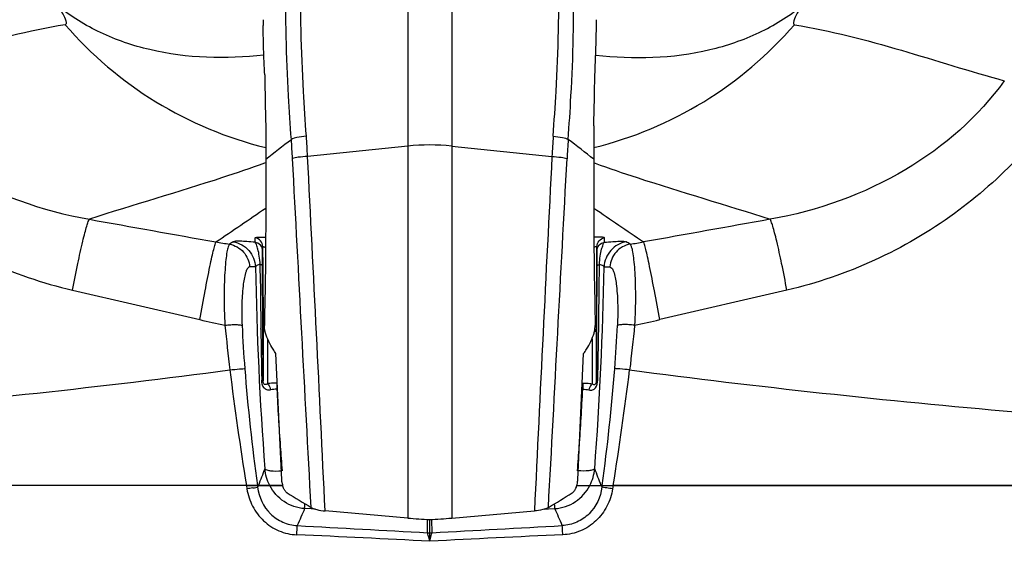
# Paper-space layout '13000589_1' of a CAD drawing. Units: millimetres. Extents: x 0 to 297, y 0 to 210.
# Drawn here: x 208 to 219, y 137 to 143 of the extents above; entities that cross this region are included whole.
import ezdxf

# ---------------------------------------------------------------- set-up
doc = ezdxf.new("R2010")
doc.units = ezdxf.units.MM
doc.header["$LTSCALE"] = 16.335
doc.layers.get('0').update_dxf_attribs({"linetype": 'CONTINUOUS'})
doc.layers.add('EXTCOPYGEOM', color=7, linetype='CONTINUOUS')
doc.layers.add('SUPERFICI', color=7, linetype='CONTINUOUS')

psp = doc.layouts.new('13000589_1')

# ---------------------------------------------------------------- linework, layer by layer
at = {"color": 9, "linetype": 'CONTINUOUS'}
for p, q in [((212.1204, 143.6023), (212.1204, 141.2548)), ((212.6204, 143.6023), (212.6204, 141.2548)), ((212.1204, 141.2548), (210.9773, 141.1375)), ((212.1204, 141.2548), (212.1204, 137.014)), ((212.6204, 141.2548), (212.6204, 137.014)), ((212.6204, 141.2548), (213.7636, 141.1375)), ((214.2768, 140.0594), (214.2759, 140.1092)), ((214.3623, 140.1575), (214.3611, 140.2073)), ((214.2763, 139.8617), (214.2764, 139.8879)), ((214.2764, 139.8879), (214.2768, 139.89)), ((214.3038, 139.8039), (214.3046, 139.9042)), ((214.3038, 139.8039), (214.3046, 139.9042)), ((214.2964, 139.1674), (214.2965, 139.1754)), ((214.2964, 139.1674), (214.2965, 139.1754)), ((214.2207, 139.059), (214.2207, 138.5449)), ((210.6266, 138.5535), (210.6321, 138.5535)), ((214.1087, 138.5535), (214.1142, 138.5535)), ((214.1142, 138.5535), (214.1142, 138.4829)), ((210.6354, 138.4829), (210.6266, 138.4829)), ((214.1142, 138.4829), (214.1054, 138.4829)), ((210.279, 137.386), (210.2853, 137.3472)), ((210.4045, 137.386), (210.407, 137.3679)), ((210.407, 137.3679), (210.4075, 137.3643)), ((210.407, 137.3679), (210.4075, 137.3643)), ((210.4089, 137.368), (210.4075, 137.3643)), ((210.4158, 137.386), (210.4089, 137.368)), ((214.325, 137.386), (214.3319, 137.368)), ((214.3319, 137.368), (214.3333, 137.3643)), ((214.3338, 137.3679), (214.3333, 137.3643)), ((214.3338, 137.3679), (214.3333, 137.3643)), ((214.3353, 137.3643), (214.3333, 137.3643)), ((214.3363, 137.386), (214.3338, 137.3679)), ((214.4618, 137.386), (214.4556, 137.3472)), ((211.0167, 137.1176), (210.9431, 137.1216)), ((211.0663, 137.1149), (211.0167, 137.1176)), ((213.6745, 137.1149), (213.7241, 137.1176)), ((213.7241, 137.1176), (213.7977, 137.1216)), ((212.3446, 136.8461), (212.3457, 136.9977)), ((212.3704, 136.8455), (212.3704, 136.9963)), ((212.3962, 136.8461), (212.3951, 136.9977))]:
    psp.add_line(p, q, dxfattribs=at)
at = {"color": 7, "linetype": 'CONTINUOUS'}
for p, q in [((214.2404, 141.4853), (214.2404, 141.1045)), ((214.2759, 140.1092), (214.2745, 139.8617)), ((214.2745, 139.8617), (214.2709, 139.2097)), ((214.2735, 139.2356), (214.2763, 139.8617)), ((214.2732, 139.1511), (214.2735, 139.2356)), ((214.2709, 139.2097), (214.2707, 139.1757)), ((214.2707, 139.1757), (214.2707, 138.5921)), ((214.2707, 138.5922), (214.2732, 139.1511)), ((214.0576, 137.4509), (214.1242, 138.8899)), ((214.2707, 138.5765), (214.2707, 138.5922)), ((214.2707, 138.5765), (214.2707, 138.5922)), ((214.2707, 138.5921), (214.2707, 138.5765)), ((210.279, 137.386), (205.6914, 137.386)), ((210.279, 137.386), (205.6914, 137.386)), ((210.3536, 137.386), (210.279, 137.386)), ((210.279, 137.386), (210.2891, 137.386)), ((210.2891, 137.386), (210.4025, 137.386)), ((210.3756, 137.386), (210.3536, 137.386)), ((210.3817, 137.386), (210.3756, 137.386)), ((210.4025, 137.386), (210.3817, 137.386)), ((210.4045, 137.386), (210.4025, 137.386)), ((210.4025, 137.386), (210.4045, 137.386)), ((210.4064, 137.386), (210.4045, 137.386)), ((210.4045, 137.386), (210.4064, 137.386)), ((210.4158, 137.386), (210.4064, 137.386)), ((210.4064, 137.386), (210.4083, 137.386)), ((210.4083, 137.386), (210.4102, 137.386)), ((210.4102, 137.386), (210.412, 137.386)), ((210.412, 137.386), (210.4139, 137.386)), ((210.4139, 137.386), (210.4158, 137.386)), ((210.4747, 137.386), (210.4158, 137.386)), ((210.4158, 137.386), (210.4341, 137.386)), ((210.4341, 137.386), (210.4747, 137.386)), ((210.5458, 137.386), (210.4747, 137.386)), ((210.4747, 137.386), (210.5458, 137.386)), ((210.5507, 137.386), (210.5458, 137.386)), ((210.5458, 137.386), (210.5507, 137.386)), ((210.6928, 137.386), (210.5507, 137.386)), ((210.5507, 137.386), (210.6928, 137.386)), ((214.048, 137.386), (214.1773, 137.386)), ((214.048, 137.386), (214.1773, 137.386)), ((214.1773, 137.386), (214.195, 137.386)), ((214.1773, 137.386), (214.195, 137.386)), ((214.195, 137.386), (214.2165, 137.386)), ((214.195, 137.386), (214.2165, 137.386)), ((214.2165, 137.386), (214.2235, 137.386)), ((214.2165, 137.386), (214.2235, 137.386)), ((214.2235, 137.386), (214.2409, 137.386)), ((214.2235, 137.386), (214.2409, 137.386)), ((214.2409, 137.386), (214.2462, 137.386)), ((214.2409, 137.386), (214.2462, 137.386)), ((214.2462, 137.386), (214.2636, 137.386)), ((214.2462, 137.386), (214.2636, 137.386)), ((214.2636, 137.386), (214.2682, 137.386)), ((214.2636, 137.386), (214.2682, 137.386)), ((214.2682, 137.386), (214.3055, 137.386)), ((214.2682, 137.386), (214.3055, 137.386)), ((214.3055, 137.386), (214.3079, 137.386)), ((214.3055, 137.386), (214.3079, 137.386)), ((214.3079, 137.386), (214.325, 137.386)), ((214.3079, 137.386), (214.325, 137.386)), ((214.325, 137.386), (214.3344, 137.386)), ((214.325, 137.386), (214.3363, 137.386)), ((214.3344, 137.386), (214.3363, 137.386)), ((214.3363, 137.386), (214.3444, 137.386)), ((214.3363, 137.386), (214.3444, 137.386)), ((214.3444, 137.386), (214.3591, 137.386)), ((214.3444, 137.386), (214.3652, 137.386)), ((214.3591, 137.386), (214.3653, 137.386)), ((214.3652, 137.386), (214.4618, 137.386)), ((214.3653, 137.386), (214.3872, 137.386)), ((214.3872, 137.386), (214.4353, 137.386)), ((214.4353, 137.386), (214.4618, 137.386)), ((214.4618, 137.386), (219.0494, 137.386)), ((219.0494, 137.386), (214.4618, 137.386)), ((212.1204, 137.014), (211.1766, 137.0947)), ((212.6204, 137.014), (213.5642, 137.0947))]:
    psp.add_line(p, q, dxfattribs=at)
psp.add_lwpolyline([(214.2404, 141.4853), (214.2404, 141.4456), (214.2404, 141.4053), (214.2404, 141.3642), (214.2404, 141.3226), (214.2404, 141.2803), (214.2404, 141.2373), (214.2404, 141.1937), (214.2404, 141.1494), (214.2404, 141.1045)], dxfattribs=at)
at = {"color": 9, "linetype": 'CONTINUOUS'}
psp.add_lwpolyline([(212.3704, 136.8455), (212.3704, 136.8676), (212.3704, 136.8898), (212.3704, 136.9119), (212.3704, 136.934), (212.3704, 136.9561), (212.3704, 136.9782), (212.3704, 136.9963)], dxfattribs=at)
at = {"color": 7, "linetype": 'CONTINUOUS'}
for centre, radius, start, end in [((204.4053, 142.6958), 9.8651, 359.61185, 359.99841), ((204.4722, 142.6956), 9.7982, 359.75333, 359.99939), ((166.5069, 142.7654), 47.7507, 358.46386, 359.16035), ((213.7808, 137.4566), 0.2765, 345.19352, 350.36332), ((204.6669, 152.3454), 17.7021, 300.76994, 301.79797), ((212.8381, 145.3704), 8.3872, 265.09121, 266.8034), ((211.9027, 145.3704), 8.3872, 273.1966, 274.90879)]:
    psp.add_arc(centre, radius, start, end, dxfattribs=at)
at = {"color": 9, "linetype": 'CONTINUOUS'}
for centre, radius, start, end in [((227.4215, 140.4123), 13.6772, 175.99455, 176.96064), ((212.3704, 138.8128), 2.4547, 84.15464, 95.84536), ((226.2018, 140.4575), 12.2841, 175.92572, 176.94983), ((1181.2444, 91.4044), 968.7583, 177.0573202, 177.2967141), ((213.643, 138.6352), 1.8094, 56.03259, 57.65315), ((212.399, 153.7754), 13.8247, 279.38734, 280.04006), ((174.683, 140.5494), 39.6799, 355.70138, 359.03046), ((91.5025, 140.9128), 122.8063, 359.189355, 359.482613), ((211.993, 152.2281), 13.2951, 281.77548, 283.04068), ((96.6293, 140.8392), 117.6789, 358.905901, 359.186044), ((200.6508, 139.8184), 13.8728, 355.4462, 357.48612), ((246.9092, 143.2807), 37.1015, 187.08835, 189.14201), ((233.8, 140.582), 23.6128, 184.53011, 187.77894), ((190.9408, 140.582), 23.6128, 352.22106, 355.46989), ((177.8316, 143.2807), 37.1015, 350.85799, 352.91165), ((227.5203, 236.8323), 98.9703, 262.527703, 265.088931), ((213.9656, 138.5982), 0.3212, 357.68893, 358.92482), ((177.1187, 140.3669), 37.0435, 356.0745, 357.08465), ((179.5593, 140.2024), 34.5974, 355.6071, 356.06963), ((230.8497, 129.5372), 21.8895, 158.45655, 158.98807), ((193.8911, 129.5372), 21.8895, 21.01193, 21.54345), ((213.7626, 133.0706), 4.3323, 80.79619, 81.68154), ((196.3085, 129.4863), 19.0833, 22.95354, 23.58494), ((239.4421, 638.9568), 502.8413, 266.741482, 266.910902), ((185.2987, 638.9568), 502.8413, 273.089098, 273.258518), ((204.6494, -5.2634), 142.222, 86.887955, 87.499453), ((212.3704, 137.3675), 0.522, 267.16788, 269.99986), ((212.3704, 137.3675), 0.522, 270.00014, 272.83212), ((220.0915, -5.2634), 142.222, 92.500547, 93.112045)]:
    psp.add_arc(centre, radius, start, end, dxfattribs=at)
for points, knots in [([(213.7777, 141.3676), (213.7896, 141.5377), (213.8301, 142.1691), (213.8493, 142.8024), (213.8392, 143.2645)], [0, 0, 0, 0, 0.2694549, 1, 1, 1, 1]), ([(213.9487, 141.3303), (213.9605, 141.4955), (214.0004, 142.1093), (214.0183, 142.7251), (214.0069, 143.1745)], [0, 0, 0, 0, 0.2692358, 1, 1, 1, 1]), ([(213.7777, 141.3676), (213.8136, 141.3646), (213.8707, 141.3559), (213.93, 141.343), (213.9487, 141.3303)], [0, 0, 0, 0, 0.614449, 1, 1, 1, 1]), ([(213.7636, 141.1375), (213.7993, 141.1352), (213.8564, 141.1288), (213.9149, 141.1204), (213.9351, 141.1112)], [0, 0, 0, 0, 0.6172784, 1, 1, 1, 1]), ([(214.3611, 140.2073), (214.361, 140.2106), (214.347, 140.2153), (214.3263, 140.2166), (214.2878, 140.2174), (214.259, 140.2161), (214.2423, 140.2152)], [0, 0, 0, 0, 0.0813062, 0.2745906, 0.5835794, 1, 1, 1, 1]), ([(214.2759, 140.1092), (214.2755, 140.1086), (214.2719, 140.109), (214.2663, 140.1067), (214.2556, 140.1051), (214.2475, 140.1033), (214.2428, 140.1024)], [0, 0, 0, 0, 0.0669076, 0.2589313, 0.5716655, 1, 1, 1, 1]), ([(214.2759, 140.1092), (214.276, 140.1323), (214.2935, 140.1799), (214.3382, 140.2039), (214.3611, 140.2073)], [0, 0, 0, 0, 0.4994323, 1, 1, 1, 1]), ([(214.2768, 140.0594), (214.2769, 140.0825), (214.2945, 140.1303), (214.3394, 140.1542), (214.3623, 140.1575)], [0, 0, 0, 0, 0.499435, 1, 1, 1, 1]), ([(214.3046, 139.9042), (214.306, 139.9365), (214.3121, 139.9951), (214.3272, 140.0719), (214.3434, 140.1232), (214.3545, 140.1515), (214.3623, 140.1575)], [0, 0, 0, 0, 0.3700075, 0.6741411, 0.887463, 1, 1, 1, 1]), ([(214.6111, 140.1639), (214.5446, 140.1525), (214.4157, 140.0819), (214.361, 139.9455), (214.3573, 139.878)], [0, 0, 0, 0, 0.4992891, 1, 1, 1, 1]), ([(214.3623, 140.1575), (214.3938, 140.1606), (214.4504, 140.1656), (214.5251, 140.1707), (214.5756, 140.1699), (214.6035, 140.1686), (214.6111, 140.1639)], [0, 0, 0, 0, 0.3804588, 0.6833664, 0.8926697, 1, 1, 1, 1]), ([(214.6539, 140.1359), (214.5937, 140.1255), (214.4767, 140.0613), (214.4277, 139.9373), (214.4247, 139.8761)], [0, 0, 0, 0, 0.4993719, 1, 1, 1, 1]), ([(214.6539, 140.1359), (214.662, 140.1289), (214.6721, 140.0974), (214.6854, 140.0397), (214.6967, 139.9513), (214.7065, 139.8385), (214.713, 139.7031), (214.7166, 139.4921), (214.7122, 139.3266), (214.7062, 139.2128)], [0, 0, 0, 0, 0.0343627, 0.0998268, 0.1956624, 0.3191017, 0.4662317, 0.6323208, 1, 1, 1, 1]), ([(214.2764, 139.8879), (214.2765, 139.9107), (214.2765, 139.9678), (214.2774, 140.025), (214.2768, 140.0594)], [0, 0, 0, 0, 0.3981474, 1, 1, 1, 1]), ([(214.2768, 139.89), (214.2774, 139.8915), (214.2847, 139.8998), (214.2959, 139.9021), (214.3046, 139.9042)], [0, 0, 0, 0, 0.1545576, 1, 1, 1, 1]), ([(214.3046, 139.9042), (214.3113, 139.9036), (214.3307, 139.9008), (214.3516, 139.89), (214.3573, 139.878)], [0, 0, 0, 0, 0.3348118, 1, 1, 1, 1]), ([(214.4247, 139.8761), (214.4331, 139.876), (214.4528, 139.8596), (214.479, 139.794), (214.5029, 139.6597), (214.5158, 139.454), (214.514, 139.2958), (214.5103, 139.21)], [0, 0, 0, 0, 0.0363387, 0.0979875, 0.3108207, 0.6245586, 1, 1, 1, 1]), ([(214.7062, 139.2128), (214.6837, 139.2151), (214.6413, 139.2184), (214.5834, 139.2203), (214.5412, 139.2176), (214.5171, 139.2146), (214.5103, 139.21)], [0, 0, 0, 0, 0.3447968, 0.6483117, 0.8747467, 1, 1, 1, 1]), ([(214.2697, 139.1843), (214.27, 139.1829), (214.2705, 139.18), (214.2707, 139.1772), (214.2707, 139.1757)], [0, 0, 0, 0, 0.5028099, 1, 1, 1, 1]), ([(214.6495, 138.7024), (214.6127, 138.707), (214.563, 138.7129), (214.5064, 138.7166), (214.4866, 138.7179), (214.4798, 138.717)], [0, 0, 0, 0, 0.6530606, 0.8795697, 1, 1, 1, 1]), ([(214.1142, 138.5535), (214.1412, 138.5535), (214.1769, 138.5515), (214.2122, 138.5463), (214.2207, 138.5449)], [0, 0, 0, 0, 0.759106, 1, 1, 1, 1]), ([(214.185, 138.4744), (214.1984, 138.4708), (214.2278, 138.4701), (214.2779, 138.506), (214.2853, 138.5548), (214.2866, 138.5852)], [0, 0, 0, 0, 0.2391352, 0.4740968, 1, 1, 1, 1]), ([(214.2207, 138.5449), (214.2167, 138.5418), (214.1989, 138.5216), (214.19, 138.4954), (214.185, 138.4744)], [0, 0, 0, 0, 0.1907087, 1, 1, 1, 1]), ([(214.2207, 138.5449), (214.2305, 138.5399), (214.2499, 138.5317), (214.2714, 138.5522), (214.2706, 138.5681), (214.2707, 138.5765)], [0, 0, 0, 0, 0.4250341, 0.6720869, 1, 1, 1, 1]), ([(214.2707, 138.5765), (214.2707, 138.578), (214.273, 138.5857), (214.281, 138.5896), (214.2868, 138.5921)], [0, 0, 0, 0, 0.1836547, 1, 1, 1, 1]), ([(214.2513, 137.5752), (214.2458, 137.5685), (214.2227, 137.5596), (214.1602, 137.5487), (214.1034, 137.5492), (214.0623, 137.5519)], [0, 0, 0, 0, 0.1350272, 0.360251, 1, 1, 1, 1]), ([(210.9431, 137.1216), (210.861, 137.127), (210.6968, 137.1827), (210.5837, 137.3129), (210.5458, 137.386)], [0, 0, 0, 0, 0.4998195, 1, 1, 1, 1]), ([(213.7977, 137.1216), (213.8798, 137.127), (214.044, 137.1827), (214.1571, 137.3129), (214.195, 137.386)], [0, 0, 0, 0, 0.4998195, 1, 1, 1, 1]), ([(214.3333, 137.3643), (214.3193, 137.2536), (214.2404, 137.0864), (214.0507, 136.9582), (213.9374, 136.9314), (213.8808, 136.9284)], [0, 0, 0, 0, 0.4962444, 0.7480817, 1, 1, 1, 1]), ([(214.4556, 137.3472), (214.4445, 137.2785), (214.4006, 137.1436), (214.273, 136.9738), (214.0949, 136.8573), (213.9559, 136.8261), (213.8865, 136.8232)], [0, 0, 0, 0, 0.2501557, 0.5001822, 0.7501055, 1, 1, 1, 1]), ([(214.3894, 137.3574), (214.3832, 137.3583), (214.3651, 137.3608), (214.3471, 137.3635), (214.3353, 137.3643)], [0, 0, 0, 0, 0.3471351, 1, 1, 1, 1]), ([(213.7977, 137.1216), (213.7974, 137.1247), (213.7958, 137.1433), (213.7946, 137.1618), (213.7935, 137.1773)], [0, 0, 0, 0, 0.1658873, 1, 1, 1, 1]), ([(213.8865, 136.8232), (213.886, 136.8347), (213.8843, 136.8698), (213.883, 136.905), (213.8808, 136.9284)], [0, 0, 0, 0, 0.3291784, 1, 1, 1, 1]), ([(212.3704, 136.7488), (212.3672, 136.7592), (212.3596, 136.7919), (212.3504, 136.8241), (212.3446, 136.8461)], [0, 0, 0, 0, 0.3229114, 1, 1, 1, 1]), ([(212.3704, 136.7488), (212.3703, 136.7594), (212.3704, 136.7916), (212.3708, 136.8238), (212.3704, 136.8455)], [0, 0, 0, 0, 0.3276328, 1, 1, 1, 1]), ([(212.3704, 136.7488), (212.3736, 136.7592), (212.3813, 136.7919), (212.3905, 136.8241), (212.3962, 136.8461)], [0, 0, 0, 0, 0.3229114, 1, 1, 1, 1])]:
    psp.add_open_spline(points, degree=3, knots=knots, dxfattribs=at)
at = {"color": 7, "linetype": 'CONTINUOUS'}
for points, knots in [([(214.2524, 142.0657), (214.2551, 142.1148), (214.2642, 142.3025), (214.2692, 142.4903), (214.2702, 142.629)], [0, 0, 0, 0, 0.2621247, 1, 1, 1, 1]), ([(214.1242, 138.8899), (214.1357, 138.906), (214.1845, 138.9786), (214.2253, 139.0581), (214.2432, 139.1235)], [0, 0, 0, 0, 0.2262463, 1, 1, 1, 1]), ([(214.2432, 139.1235), (214.2449, 139.1298), (214.252, 139.1581), (214.2559, 139.1873), (214.2556, 139.2098)], [0, 0, 0, 0, 0.2259248, 1, 1, 1, 1]), ([(213.9946, 137.3002), (213.9976, 137.3021), (214.0103, 137.3113), (214.0203, 137.3238), (214.0267, 137.3341)], [0, 0, 0, 0, 0.2265577, 1, 1, 1, 1]), ([(214.0267, 137.3341), (214.0289, 137.3378), (214.038, 137.3542), (214.0443, 137.372), (214.048, 137.386)], [0, 0, 0, 0, 0.228364, 1, 1, 1, 1]), ([(213.7231, 137.1353), (213.7031, 137.1233), (213.65, 137.1059), (213.5957, 137.0974), (213.5642, 137.0947)], [0, 0, 0, 0, 0.4244287, 1, 1, 1, 1])]:
    psp.add_open_spline(points, degree=3, knots=knots, dxfattribs=at)
at = {"color": 9, "linetype": 'CONTINUOUS'}
for points in [[(214.2404, 141.1045), (214.1452, 141.1823), (214.0473, 141.2568), (213.9487, 141.3303)], [(213.7231, 137.1353), (213.7947, 138.4605), (213.8645, 139.7858), (213.9351, 141.1112)], [(214.3573, 139.878), (214.3798, 139.8769), (214.4022, 139.8763), (214.4247, 139.8761)], [(214.7062, 139.2128), (214.6887, 139.0425), (214.6706, 138.8723), (214.6495, 138.7024)], [(214.2464, 139.1361), (214.26, 139.1436), (214.2706, 139.1602), (214.2707, 139.1757)], [(214.2557, 139.2097), (214.2622, 139.2025), (214.2677, 139.1937), (214.2697, 139.1843)], [(214.1142, 138.4829), (214.138, 138.4835), (214.1621, 138.4808), (214.185, 138.4744)], [(210.5458, 137.386), (210.5156, 137.4444), (210.4964, 137.5098), (210.4895, 137.5752)], [(214.195, 137.386), (214.2252, 137.4444), (214.2444, 137.5098), (214.2513, 137.5752)]]:
    psp.add_open_spline(points, degree=3, dxfattribs=at)
at = {"color": 7, "linetype": 'CONTINUOUS'}
for points in [[(214.2404, 141.1045), (214.2404, 140.6803), (214.2396, 140.2562), (214.2453, 139.8321)], [(214.2453, 139.8321), (214.2481, 139.6246), (214.2531, 139.4172), (214.2556, 139.2098)], [(214.0533, 137.4103), (214.0556, 137.4237), (214.057, 137.4373), (214.0576, 137.4509)]]:
    psp.add_open_spline(points, degree=3, dxfattribs=at)
at = {"layer": 'EXTCOPYGEOM', "color": 9, "linetype": 'CONTINUOUS'}
for p, q in [((214.2403, 141.0643), (214.2545, 141.0591)), ((214.2404, 141.0643), (214.2545, 141.0591)), ((216.4427, 139.6121), (214.9929, 139.2759))]:
    psp.add_line(p, q, dxfattribs=at)
for centre, radius, start, end in [((213.1878, 145.525), 4.4149, 283.79482, 319.17302), ((294.3426, 258.0515), 142.209, 235.717938, 235.994569)]:
    psp.add_arc(centre, radius, start, end, dxfattribs=at)
for points, knots in [([(214.2627, 142.2926), (214.6935, 142.2419), (215.3434, 142.2591), (216.1253, 142.5252), (216.4592, 142.7299), (216.6067, 142.8476)], [0, 0, 0, 0, 0.5283023, 0.7701495, 1, 1, 1, 1]), ([(216.6067, 142.8476), (216.5905, 142.822), (216.5611, 142.7714), (216.5302, 142.7181), (216.5068, 142.6422), (216.5285, 142.6386)], [0, 0, 0, 0, 0.395914, 0.7125205, 1, 1, 1, 1]), ([(216.5285, 142.6386), (216.9408, 142.5705), (217.7422, 142.3611), (218.5276, 142.1067), (218.9213, 141.9996)], [0, 0, 0, 0, 0.5059692, 1, 1, 1, 1]), ([(218.9213, 141.9996), (218.6278, 141.5901), (217.8074, 140.8761), (216.7921, 140.5157), (216.2512, 140.4197)], [0, 0, 0, 0, 0.4783641, 1, 1, 1, 1]), ([(219.6941, 141.9129), (219.3455, 141.3618), (218.3934, 140.3509), (217.1253, 139.7705), (216.4427, 139.6121)], [0, 0, 0, 0, 0.48205, 1, 1, 1, 1]), ([(214.2545, 141.0591), (214.4138, 141.0013), (215.076, 140.7776), (215.748, 140.5846), (216.2512, 140.4197)], [0, 0, 0, 0, 0.2424221, 1, 1, 1, 1]), ([(216.4427, 139.6121), (216.4236, 139.7136), (216.3869, 139.8996), (216.3397, 140.1181), (216.3046, 140.2599), (216.2844, 140.3356), (216.2673, 140.3859), (216.2574, 140.4125), (216.2512, 140.4197)], [0, 0, 0, 0, 0.3729268, 0.684194, 0.8059578, 0.9006008, 0.9657028, 1, 1, 1, 1]), ([(214.9929, 139.2759), (214.9732, 139.3857), (214.9356, 139.5883), (214.8889, 139.827), (214.8554, 139.984), (214.8368, 140.0679), (214.8217, 140.1244), (214.814, 140.1536), (214.8092, 140.1624)], [0, 0, 0, 0, 0.3694762, 0.6824022, 0.8055286, 0.9012369, 0.9666709, 1, 1, 1, 1])]:
    psp.add_open_spline(points, degree=3, knots=knots, dxfattribs=at)
psp.add_open_spline([(216.2512, 140.4197), (215.7706, 140.3335), (215.2899, 140.2477), (214.8092, 140.1624)], degree=3, dxfattribs=at)
at = {"layer": 'SUPERFICI', "color": 7, "linetype": 'CONTINUOUS'}
for p, q in [((210.5004, 141.4853), (210.5004, 141.1045)), ((210.4649, 140.1092), (210.4663, 139.861)), ((210.4673, 139.2356), (210.4645, 139.861)), ((210.4663, 139.861), (210.47, 139.2097)), ((210.4677, 139.1511), (210.4673, 139.2356)), ((210.4701, 138.5922), (210.4677, 139.1511)), ((210.47, 139.2097), (210.4701, 139.1757)), ((210.4701, 139.1757), (210.4701, 138.5921)), ((210.6832, 137.4509), (210.6166, 138.8899)), ((210.4701, 138.5765), (210.4701, 138.5922)), ((210.4701, 138.5765), (210.4701, 138.5922)), ((210.4701, 138.5921), (210.4701, 138.5765))]:
    psp.add_line(p, q, dxfattribs=at)
at = {"layer": 'SUPERFICI', "color": 9, "linetype": 'CONTINUOUS'}
for p, q in [((210.5005, 141.0643), (210.4863, 141.0591)), ((210.5004, 141.0643), (210.4863, 141.0591)), ((210.3785, 140.1575), (210.3797, 140.2073)), ((210.464, 140.0594), (210.4649, 140.1092)), ((210.4371, 139.8039), (210.4362, 139.9042)), ((210.437, 139.8039), (210.4362, 139.9042)), ((210.4644, 139.8879), (210.464, 139.89)), ((210.4645, 139.861), (210.4644, 139.8879)), ((208.2981, 139.6121), (209.7479, 139.2759)), ((210.4445, 139.1674), (210.4443, 139.1754)), ((210.4445, 139.1674), (210.4444, 139.1754)), ((210.5201, 139.059), (210.5201, 138.5449)), ((210.6266, 138.5535), (210.6266, 138.4829)), ((210.4056, 137.3643), (210.4075, 137.3643))]:
    psp.add_line(p, q, dxfattribs=at)
at = {"layer": 'SUPERFICI', "color": 7, "linetype": 'CONTINUOUS'}
psp.add_lwpolyline([(210.5004, 141.4853), (210.5004, 141.4456), (210.5004, 141.4053), (210.5004, 141.3642), (210.5004, 141.3226), (210.5004, 141.2803), (210.5004, 141.2373), (210.5004, 141.1937), (210.5004, 141.1494), (210.5004, 141.1045)], dxfattribs=at)
for centre, radius, start, end in [((220.2686, 142.6956), 9.7982, 180.00061, 180.24667), ((220.3355, 142.6958), 9.8651, 180.00159, 180.38815), ((258.234, 142.7654), 47.7507, 180.83965, 181.53614), ((210.9601, 137.4566), 0.2765, 189.63668, 194.80648), ((220.0739, 152.3454), 17.7021, 238.20203, 239.23006)]:
    psp.add_arc(centre, radius, start, end, dxfattribs=at)
at = {"layer": 'SUPERFICI', "color": 9, "linetype": 'CONTINUOUS'}
for centre, radius, start, end in [((211.553, 145.525), 4.4149, 220.82698, 256.20518), ((197.3193, 140.4123), 13.6772, 3.03936, 4.00545), ((198.539, 140.4575), 12.2841, 3.05017, 4.07428), ((-756.5036, 91.4044), 968.7583, 2.7032859, 2.9426798), ((130.3982, 258.0515), 142.209, 304.005431, 304.282062), ((212.3418, 153.7754), 13.8247, 259.95994, 260.61266), ((211.0979, 138.6352), 1.8094, 122.34685, 123.96741), ((250.0578, 140.5494), 39.6799, 180.96954, 184.29862), ((333.2384, 140.9128), 122.8063, 180.517387, 180.810645), ((212.7478, 152.2281), 13.2951, 256.95932, 258.22452), ((224.09, 139.8184), 13.8728, 182.51388, 184.5538), ((328.1115, 140.8392), 117.6789, 180.813956, 181.094099), ((197.2205, 236.8323), 98.9703, 274.911069, 277.472297), ((210.7752, 138.5982), 0.3212, 181.07518, 182.31107), ((247.6221, 140.3669), 37.0435, 182.91535, 183.9255), ((245.1816, 140.2024), 34.5974, 183.93037, 184.3929), ((210.9782, 133.0706), 4.3323, 98.31846, 99.20381), ((228.4323, 129.4863), 19.0833, 156.41506, 157.04646)]:
    psp.add_arc(centre, radius, start, end, dxfattribs=at)
for points, knots in [([(210.9631, 141.3676), (210.9512, 141.5377), (210.9107, 142.1691), (210.8915, 142.8024), (210.9016, 143.2645)], [0, 0, 0, 0, 0.2694549, 1, 1, 1, 1]), ([(210.7921, 141.3303), (210.7803, 141.4955), (210.7405, 142.1093), (210.7225, 142.7251), (210.734, 143.1745)], [0, 0, 0, 0, 0.2692358, 1, 1, 1, 1]), ([(210.4781, 142.2926), (210.0473, 142.2419), (209.3974, 142.2591), (208.6155, 142.5252), (208.2816, 142.7299), (208.1341, 142.8476)], [0, 0, 0, 0, 0.5283023, 0.7701495, 1, 1, 1, 1]), ([(208.1341, 142.8476), (208.1503, 142.822), (208.1797, 142.7714), (208.2106, 142.7181), (208.234, 142.6422), (208.2123, 142.6386)], [0, 0, 0, 0, 0.395914, 0.7125205, 1, 1, 1, 1]), ([(208.2123, 142.6386), (207.8, 142.5705), (206.9986, 142.3611), (206.2132, 142.1067), (205.8195, 141.9996)], [0, 0, 0, 0, 0.5059692, 1, 1, 1, 1]), ([(205.0467, 141.9129), (205.3954, 141.3618), (206.3474, 140.3509), (207.6155, 139.7705), (208.2981, 139.6121)], [0, 0, 0, 0, 0.48205, 1, 1, 1, 1]), ([(205.8195, 141.9996), (206.113, 141.5901), (206.9334, 140.8761), (207.9487, 140.5157), (208.4897, 140.4197)], [0, 0, 0, 0, 0.4783641, 1, 1, 1, 1]), ([(210.9631, 141.3676), (210.9272, 141.3646), (210.8701, 141.3559), (210.8108, 141.343), (210.7921, 141.3303)], [0, 0, 0, 0, 0.614449, 1, 1, 1, 1]), ([(210.9773, 141.1375), (210.9416, 141.1352), (210.8844, 141.1288), (210.8259, 141.1204), (210.8058, 141.1112)], [0, 0, 0, 0, 0.6172784, 1, 1, 1, 1]), ([(210.4863, 141.0591), (210.327, 141.0013), (209.6648, 140.7776), (208.9928, 140.5846), (208.4897, 140.4197)], [0, 0, 0, 0, 0.2424221, 1, 1, 1, 1]), ([(208.2981, 139.6121), (208.3173, 139.7136), (208.3539, 139.8996), (208.4012, 140.1181), (208.4362, 140.2599), (208.4564, 140.3356), (208.4735, 140.3859), (208.4834, 140.4125), (208.4897, 140.4197)], [0, 0, 0, 0, 0.3729268, 0.684194, 0.8059578, 0.9006008, 0.9657028, 1, 1, 1, 1]), ([(209.7479, 139.2759), (209.7677, 139.3857), (209.8052, 139.5883), (209.8519, 139.827), (209.8854, 139.984), (209.904, 140.0679), (209.9191, 140.1244), (209.9268, 140.1536), (209.9316, 140.1624)], [0, 0, 0, 0, 0.3694762, 0.6824022, 0.8055286, 0.9012369, 0.9666709, 1, 1, 1, 1]), ([(210.0869, 140.1359), (210.0788, 140.1289), (210.0687, 140.0974), (210.0555, 140.0397), (210.0441, 139.9513), (210.0344, 139.8385), (210.0278, 139.7031), (210.0242, 139.4921), (210.0286, 139.3266), (210.0346, 139.2128)], [0, 0, 0, 0, 0.0343627, 0.0998268, 0.1956624, 0.3191017, 0.4662317, 0.6323208, 1, 1, 1, 1]), ([(210.0869, 140.1359), (210.1471, 140.1255), (210.2641, 140.0613), (210.3131, 139.9373), (210.3161, 139.8761)], [0, 0, 0, 0, 0.4993719, 1, 1, 1, 1]), ([(210.3785, 140.1575), (210.347, 140.1606), (210.2905, 140.1656), (210.2157, 140.1707), (210.1652, 140.1699), (210.1373, 140.1686), (210.1297, 140.1639)], [0, 0, 0, 0, 0.3804588, 0.6833664, 0.8926697, 1, 1, 1, 1]), ([(210.1297, 140.1639), (210.1962, 140.1525), (210.3252, 140.0819), (210.3799, 139.9455), (210.3835, 139.878)], [0, 0, 0, 0, 0.4992891, 1, 1, 1, 1]), ([(210.4362, 139.9042), (210.4348, 139.9365), (210.4287, 139.9951), (210.4136, 140.0719), (210.3974, 140.1232), (210.3863, 140.1515), (210.3785, 140.1575)], [0, 0, 0, 0, 0.3700075, 0.6741411, 0.887463, 1, 1, 1, 1]), ([(210.464, 140.0594), (210.4639, 140.0825), (210.4463, 140.1303), (210.4014, 140.1542), (210.3785, 140.1575)], [0, 0, 0, 0, 0.499435, 1, 1, 1, 1]), ([(210.3797, 140.2073), (210.3798, 140.2106), (210.3938, 140.2153), (210.4145, 140.2166), (210.4531, 140.2174), (210.4818, 140.2161), (210.4986, 140.2152)], [0, 0, 0, 0, 0.0813062, 0.2745906, 0.5835794, 1, 1, 1, 1]), ([(210.4649, 140.1092), (210.4648, 140.1323), (210.4473, 140.1799), (210.4026, 140.2039), (210.3797, 140.2073)], [0, 0, 0, 0, 0.4994323, 1, 1, 1, 1]), ([(210.4649, 140.1092), (210.4653, 140.1086), (210.4689, 140.109), (210.4745, 140.1067), (210.4852, 140.1051), (210.4933, 140.1033), (210.498, 140.1024)], [0, 0, 0, 0, 0.0669076, 0.2589313, 0.5716655, 1, 1, 1, 1]), ([(210.4644, 139.8879), (210.4643, 139.9107), (210.4643, 139.9678), (210.4634, 140.025), (210.464, 140.0594)], [0, 0, 0, 0, 0.3981474, 1, 1, 1, 1]), ([(210.4362, 139.9042), (210.4295, 139.9036), (210.4101, 139.9008), (210.3892, 139.89), (210.3835, 139.878)], [0, 0, 0, 0, 0.3348118, 1, 1, 1, 1]), ([(210.464, 139.89), (210.4634, 139.8915), (210.4561, 139.8998), (210.4449, 139.9021), (210.4362, 139.9042)], [0, 0, 0, 0, 0.1545576, 1, 1, 1, 1]), ([(210.3161, 139.8761), (210.3078, 139.876), (210.288, 139.8596), (210.2618, 139.794), (210.2379, 139.6597), (210.2251, 139.454), (210.2268, 139.2958), (210.2305, 139.21)], [0, 0, 0, 0, 0.0363387, 0.0979875, 0.3108207, 0.6245586, 1, 1, 1, 1]), ([(210.0346, 139.2128), (210.0571, 139.2151), (210.0995, 139.2184), (210.1574, 139.2203), (210.1996, 139.2176), (210.2237, 139.2146), (210.2305, 139.21)], [0, 0, 0, 0, 0.3447968, 0.6483117, 0.8747467, 1, 1, 1, 1]), ([(210.4711, 139.1843), (210.4708, 139.1829), (210.4703, 139.18), (210.4701, 139.1772), (210.4701, 139.1757)], [0, 0, 0, 0, 0.5028099, 1, 1, 1, 1]), ([(210.0913, 138.7024), (210.1281, 138.707), (210.1778, 138.7129), (210.2344, 138.7166), (210.2542, 138.7179), (210.261, 138.717)], [0, 0, 0, 0, 0.6530606, 0.8795697, 1, 1, 1, 1]), ([(210.4701, 138.5765), (210.4701, 138.578), (210.4678, 138.5857), (210.4598, 138.5896), (210.454, 138.5921)], [0, 0, 0, 0, 0.1836547, 1, 1, 1, 1]), ([(210.5558, 138.4744), (210.5424, 138.4708), (210.513, 138.4701), (210.4629, 138.506), (210.4555, 138.5548), (210.4542, 138.5852)], [0, 0, 0, 0, 0.2391352, 0.4740968, 1, 1, 1, 1]), ([(210.5201, 138.5449), (210.5103, 138.5399), (210.4909, 138.5317), (210.4694, 138.5522), (210.4702, 138.5681), (210.4701, 138.5765)], [0, 0, 0, 0, 0.4250341, 0.6720869, 1, 1, 1, 1]), ([(210.6266, 138.5535), (210.5996, 138.5535), (210.5639, 138.5515), (210.5286, 138.5463), (210.5201, 138.5449)], [0, 0, 0, 0, 0.759106, 1, 1, 1, 1]), ([(210.5201, 138.5449), (210.5241, 138.5418), (210.5419, 138.5216), (210.5508, 138.4954), (210.5558, 138.4744)], [0, 0, 0, 0, 0.1907087, 1, 1, 1, 1]), ([(210.4895, 137.5752), (210.495, 137.5685), (210.5182, 137.5596), (210.5806, 137.5487), (210.6374, 137.5492), (210.6785, 137.5519)], [0, 0, 0, 0, 0.1350272, 0.360251, 1, 1, 1, 1]), ([(210.2853, 137.3472), (210.2963, 137.2785), (210.3402, 137.1436), (210.4679, 136.9738), (210.6459, 136.8573), (210.7849, 136.8261), (210.8543, 136.8232)], [0, 0, 0, 0, 0.2501557, 0.5001822, 0.7501055, 1, 1, 1, 1]), ([(210.3514, 137.3574), (210.3577, 137.3583), (210.3757, 137.3608), (210.3937, 137.3635), (210.4056, 137.3643)], [0, 0, 0, 0, 0.3471351, 1, 1, 1, 1]), ([(210.4075, 137.3643), (210.4215, 137.2536), (210.5004, 137.0864), (210.6902, 136.9582), (210.8034, 136.9314), (210.86, 136.9284)], [0, 0, 0, 0, 0.4962444, 0.7480817, 1, 1, 1, 1]), ([(210.9431, 137.1216), (210.9434, 137.1247), (210.945, 137.1433), (210.9463, 137.1618), (210.9473, 137.1773)], [0, 0, 0, 0, 0.1658873, 1, 1, 1, 1]), ([(210.8543, 136.8232), (210.8548, 136.8347), (210.8565, 136.8698), (210.8579, 136.905), (210.86, 136.9284)], [0, 0, 0, 0, 0.3291784, 1, 1, 1, 1])]:
    psp.add_open_spline(points, degree=3, knots=knots, dxfattribs=at)
at = {"layer": 'SUPERFICI', "color": 7, "linetype": 'CONTINUOUS'}
for points, knots in [([(210.4884, 142.0657), (210.4857, 142.1148), (210.4767, 142.3025), (210.4716, 142.4903), (210.4706, 142.629)], [0, 0, 0, 0, 0.2621247, 1, 1, 1, 1]), ([(210.4976, 139.1235), (210.4959, 139.1298), (210.4889, 139.1581), (210.4849, 139.1873), (210.4852, 139.2098)], [0, 0, 0, 0, 0.2259248, 1, 1, 1, 1]), ([(210.6166, 138.8899), (210.6051, 138.906), (210.5563, 138.9786), (210.5155, 139.0581), (210.4976, 139.1235)], [0, 0, 0, 0, 0.2262463, 1, 1, 1, 1]), ([(210.7142, 137.3341), (210.7119, 137.3378), (210.7028, 137.3542), (210.6965, 137.372), (210.6928, 137.386)], [0, 0, 0, 0, 0.228364, 1, 1, 1, 1]), ([(210.7462, 137.3002), (210.7432, 137.3021), (210.7305, 137.3113), (210.7205, 137.3238), (210.7142, 137.3341)], [0, 0, 0, 0, 0.2265577, 1, 1, 1, 1]), ([(211.0177, 137.1353), (211.0377, 137.1233), (211.0908, 137.1059), (211.1451, 137.0974), (211.1766, 137.0947)], [0, 0, 0, 0, 0.4244287, 1, 1, 1, 1])]:
    psp.add_open_spline(points, degree=3, knots=knots, dxfattribs=at)
at = {"layer": 'SUPERFICI', "color": 9, "linetype": 'CONTINUOUS'}
for points in [[(210.5004, 141.1045), (210.5956, 141.1823), (210.6936, 141.2568), (210.7921, 141.3303)], [(211.0177, 137.1353), (210.9462, 138.4605), (210.8763, 139.7858), (210.8058, 141.1112)], [(208.4897, 140.4197), (208.9702, 140.3335), (209.4509, 140.2477), (209.9316, 140.1624)], [(210.3835, 139.878), (210.3611, 139.8769), (210.3386, 139.8763), (210.3161, 139.8761)], [(210.0346, 139.2128), (210.0522, 139.0425), (210.0703, 138.8723), (210.0913, 138.7024)], [(210.4944, 139.1361), (210.4809, 139.1436), (210.4702, 139.1602), (210.4701, 139.1757)], [(210.4851, 139.2097), (210.4786, 139.2025), (210.4731, 139.1937), (210.4711, 139.1843)], [(210.6266, 138.4829), (210.6028, 138.4835), (210.5787, 138.4808), (210.5558, 138.4744)]]:
    psp.add_open_spline(points, degree=3, dxfattribs=at)
at = {"layer": 'SUPERFICI', "color": 7, "linetype": 'CONTINUOUS'}
for points in [[(210.5004, 141.1045), (210.5004, 140.6803), (210.5012, 140.2562), (210.4955, 139.8321)], [(210.4955, 139.8321), (210.4927, 139.6246), (210.4877, 139.4172), (210.4852, 139.2098)], [(210.6875, 137.4103), (210.6852, 137.4237), (210.6838, 137.4373), (210.6832, 137.4509)]]:
    psp.add_open_spline(points, degree=3, dxfattribs=at)

doc.saveas('drawing.dxf')
